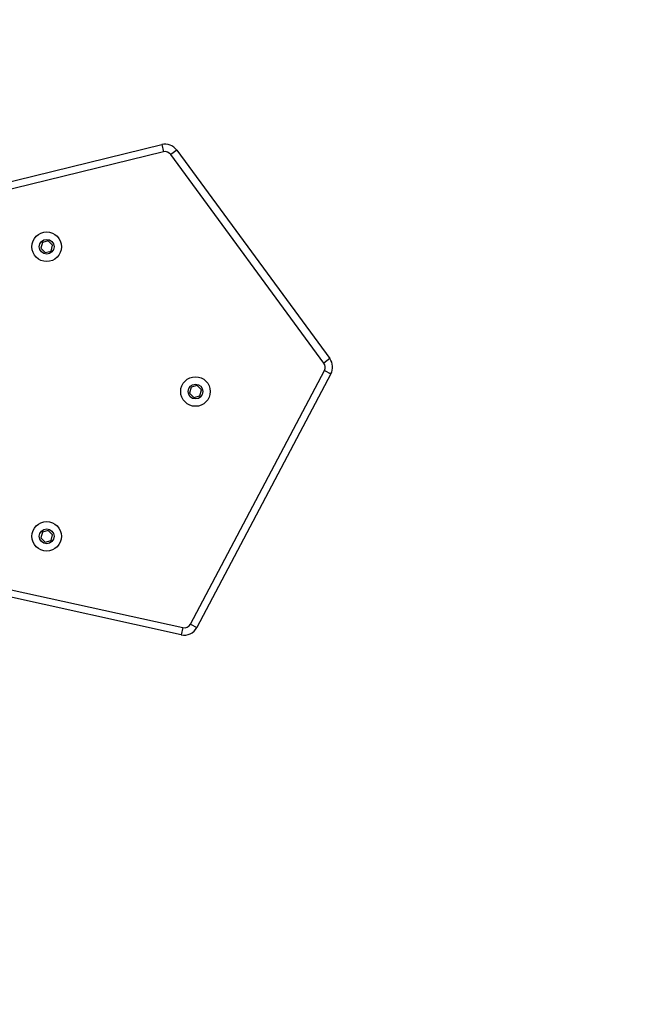
# Model space of a CAD drawing. Units: millimetres. Extents: x -500 to 1135, y 379 to 934.
# Drawn here: x 618 to 647, y 529 to 575 of the extents above; entities that cross this region are included whole.
import ezdxf

# ---------------------------------------------------------------- set-up
doc = ezdxf.new("R2010")
doc.units = ezdxf.units.MM
doc.header["$LTSCALE"] = 45
doc.header["$PDSIZE"] = -1
doc.layers.add('VP-DIM', color=7, linetype='Continuous')
doc.layers.add('VP-HIC', color=6, linetype='Continuous')
doc.layers.add('VP-EQ', color=7, linetype='Continuous', true_color=0x8a3492)
doc.layers.add('VP-SIDE', color=50, linetype='Continuous', plot=False)
doc.dimstyles.get("Standard").update_dxf_attribs({"dimtxt": 14, "dimasz": 15, "dimexe": 20, "dimexo": 50, "dimgap": 20, "dimtad": 0, "dimdec": 0, "dimzin": 0, "dimdsep": 46, "dimtxsty": 'Standard', "dimcen": -0.001, "dimadec": 0, "dimazin": 0, "dimtfac": 1, "dimtdec": 4, "dimtofl": 0, "dimtmove": 0, "dimatfit": 3, "dimfxl": 70, "dimfxlon": 1, "dimtolj": 1, "dimtzin": 0, "dimarcsym": 0})

# ---------------------------------------------------------------- blocks, each defined once
blk = doc.blocks.new('*D4')
at = {"layer": 'Defpoints', "color": 0}
for p in [(812.914, 858.457), (812.914, 584.609), (592.887, 536.305)]:
    blk.add_point(p, dxfattribs=at)
at = {"layer": 'VP-DIM', "color": 0, "lineweight": -2}
for p, q in [((592.887, 788.457), (592.887, 878.457)), ((812.914, 788.457), (812.914, 878.457)), ((607.887, 858.457), (669.138, 858.457)), ((797.914, 858.457), (744.138, 858.457))]:
    blk.add_line(p, q, dxfattribs=at)
at = {"layer": 'VP-DIM', "color": 0}
for points in [[(607.887, 860.957), (607.887, 855.957), (592.887, 858.457)], [(797.914, 855.957), (797.914, 860.957), (812.914, 858.457)]]:
    blk.add_solid(points, dxfattribs=at)
at = {"layer": 'VP-DIM', "color": 0, "insert": (706.638, 858.457), "char_height": 14, "attachment_point": 5}
blk.add_mtext('\\A1;220', dxfattribs=at)
blk = doc.blocks.new('*D11')
at = {"layer": 'Defpoints', "color": 0}
for p in [(780.028, 616.419), (605.567, 529.287), (1058.926, 529.287)]:
    blk.add_point(p, dxfattribs=at)
at = {"layer": 'VP-SIDE', "color": 0, "lineweight": -2}
for p, q in [((1058.926, 631.419), (1058.926, 646.419)), ((988.926, 616.419), (1078.926, 616.419)), ((988.926, 529.287), (1078.926, 529.287)), ((1058.926, 514.287), (1058.926, 499.287))]:
    blk.add_line(p, q, dxfattribs=at)
at = {"layer": 'VP-SIDE', "color": 0}
for points in [[(1056.426, 631.419), (1061.426, 631.419), (1058.926, 616.419)], [(1061.426, 514.287), (1056.426, 514.287), (1058.926, 529.287)]]:
    blk.add_solid(points, dxfattribs=at)
at = {"layer": 'VP-SIDE', "color": 0, "insert": (1058.926, 575.498), "char_height": 14, "attachment_point": 5, "rotation": 90}
blk.add_mtext('\\A1;87', dxfattribs=at)
blk = doc.blocks.new('*D12')
at = {"layer": 'Defpoints', "color": 0}
for p in [(962.914, 914.419), (962.914, 596.553), (442.887, 549.239)]:
    blk.add_point(p, dxfattribs=at)
at = {"layer": 'VP-SIDE', "color": 0, "lineweight": -2}
for p, q in [((442.887, 844.419), (442.887, 934.419)), ((962.914, 844.419), (962.914, 934.419)), ((457.887, 914.419), (669.523, 914.419)), ((947.914, 914.419), (744.523, 914.419))]:
    blk.add_line(p, q, dxfattribs=at)
at = {"layer": 'VP-SIDE', "color": 0}
for points in [[(457.887, 916.919), (457.887, 911.919), (442.887, 914.419)], [(947.914, 911.919), (947.914, 916.919), (962.914, 914.419)]]:
    blk.add_solid(points, dxfattribs=at)
at = {"layer": 'VP-SIDE', "color": 0, "insert": (707.023, 914.419), "char_height": 14, "attachment_point": 5}
blk.add_mtext('\\A1;520', dxfattribs=at)
blk = doc.blocks.new('*D13')
at = {"layer": 'Defpoints', "color": 0}
for p in [(661.762, 766.419), (612.752, 379.287), (1115.362, 379.287)]:
    blk.add_point(p, dxfattribs=at)
at = {"layer": 'VP-SIDE', "color": 0, "lineweight": -2}
for p, q in [((1045.362, 766.419), (1135.362, 766.419)), ((1115.362, 751.419), (1115.362, 611.52)), ((1115.362, 394.287), (1115.362, 534.186)), ((1045.362, 379.287), (1135.362, 379.287))]:
    blk.add_line(p, q, dxfattribs=at)
at = {"layer": 'VP-SIDE', "color": 0}
for points in [[(1117.862, 751.419), (1112.862, 751.419), (1115.362, 766.419)], [(1112.862, 394.287), (1117.862, 394.287), (1115.362, 379.287)]]:
    blk.add_solid(points, dxfattribs=at)
at = {"layer": 'VP-SIDE', "color": 0, "insert": (1115.362, 572.853), "char_height": 14, "attachment_point": 5, "rotation": 90}
blk.add_mtext('\\A1;387', dxfattribs=at)
blk = doc.blocks.new('WD1426_')
at = {"layer": 'VP-EQ', "color": 0, "linetype": 'Continuous', "lineweight": 25}
for p, q in [((3182.25, 2524.83), (3327.78, 2560.51)), ((3327.78, 2560.51), (3328.62, 2557.11)), ((3334.89, 2557.93), (3332.07, 2555.86)), ((3334.89, 2557.93), (3407.3, 2459.27)), ((3328.62, 2557.11), (3183.08, 2521.43)), ((3404.48, 2457.19), (3332.07, 2555.86)), ((3271.32, 2514.25), (3270.58, 2511.46)), ((3270.58, 2511.46), (3272.62, 2509.42)), ((3274.11, 2515), (3271.32, 2514.25)), ((3276.15, 2512.96), (3274.11, 2515)), ((3275.41, 2510.17), (3276.15, 2512.96)), ((3272.62, 2509.42), (3275.41, 2510.17)), ((3407.3, 2459.27), (3404.48, 2457.19)), ((3341.36, 2333.7), (3404.74, 2453.7)), ((3407.83, 2452.06), (3344.45, 2332.06)), ((3404.74, 2453.7), (3407.83, 2452.06)), ((3341.72, 2445.75), (3340.98, 2442.96)), ((3344.51, 2446.5), (3341.72, 2445.75)), ((3346.55, 2444.46), (3344.51, 2446.5)), ((3340.98, 2442.96), (3343.02, 2440.92)), ((3343.02, 2440.92), (3345.81, 2441.67)), ((3345.81, 2441.67), (3346.55, 2444.46)), ((3271.32, 2377.25), (3270.58, 2374.46)), ((3274.11, 2378), (3271.32, 2377.25)), ((3276.15, 2375.96), (3274.11, 2378)), ((3275.41, 2373.17), (3276.15, 2375.96)), ((3270.58, 2374.46), (3272.62, 2372.42)), ((3272.62, 2372.42), (3275.41, 2373.17)), ((3214.78, 2359.13), (3337.73, 2332.02)), ((3336.97, 2328.6), (3215.71, 2355.34)), ((3337.73, 2332.02), (3336.97, 2328.6)), ((3341.36, 2333.7), (3344.45, 2332.06))]:
    blk.add_line(p, q, dxfattribs=at)
for centre, radius in [((3273.36, 2512.21), 7), ((3273.36, 2512.21), 3.5), ((3343.76, 2443.71), 7), ((3343.76, 2443.71), 3.5), ((3273.36, 2375.21), 7), ((3273.36, 2375.21), 3.5)]:
    blk.add_circle(centre, radius, dxfattribs=at)
for centre, radius, start, end in [((3329.4, 2553.9), 6.8, 36.2766, 103.7766), ((3329.4, 2553.9), 3.3, 36.2766, 103.7766), ((3401.82, 2455.24), 3.3, 332.1583, 36.2766), ((3401.82, 2455.24), 6.8, 332.1583, 36.2766), ((3338.44, 2335.24), 6.8, 257.563, 332.1583), ((3338.44, 2335.24), 3.3, 257.563, 332.1583)]:
    blk.add_arc(centre, radius, start, end, dxfattribs=at)
blk = doc.blocks.new('WD1426_2D')
at = {"layer": 'VP-HIC', "color": 0, "xscale": 0.1, "yscale": 0.1, "zscale": 0.1}
blk.add_blockref('WD1426_', (291.757, 313.121), dxfattribs=at)

msp = doc.modelspace()

# ---------------------------------------------------------------- block references
at = {"layer": 'VP-SIDE', "color": 0}
msp.add_blockref('WD1426_2D', (0, 0), dxfattribs=at)

# ---------------------------------------------------------------- dimensions: what is measured, and where the dimension line sits
at = {"layer": 'VP-DIM', "color": 0}
dim = msp.add_linear_dim(base=(812.914, 858.457), p1=(592.887, 536.305), p2=(812.914, 584.609), dimstyle='Standard', dxfattribs=at)
dim.commit()
dim.dimension.update_dxf_attribs({"geometry": '*D4', "text_midpoint": (706.638, 858.457), "dimtype": 160})
at = {"layer": 'VP-SIDE', "color": 0}
dim = msp.add_linear_dim(base=(962.914, 914.419), p1=(442.887, 549.239), p2=(962.914, 596.553), dimstyle='Standard', dxfattribs=at)
dim.commit()
dim.dimension.update_dxf_attribs({"geometry": '*D12', "text_midpoint": (707.023, 914.419), "dimtype": 160})
dim = msp.add_linear_dim(base=(1115.362, 379.287), p1=(661.762, 766.419), p2=(612.752, 379.287), angle=90, dimstyle='Standard', dxfattribs=at)
dim.commit()
dim.dimension.update_dxf_attribs({"geometry": '*D13', "text_midpoint": (1115.362, 572.853)})
dim = msp.add_linear_dim(base=(1058.926, 529.287), p1=(780.028, 616.419), p2=(605.567, 529.287), angle=90, dimstyle='Standard', dxfattribs=at)
dim.commit()
dim.dimension.update_dxf_attribs({"geometry": '*D11', "text_midpoint": (1058.926, 575.498), "dimtype": 160})

doc.saveas('drawing.dxf')
